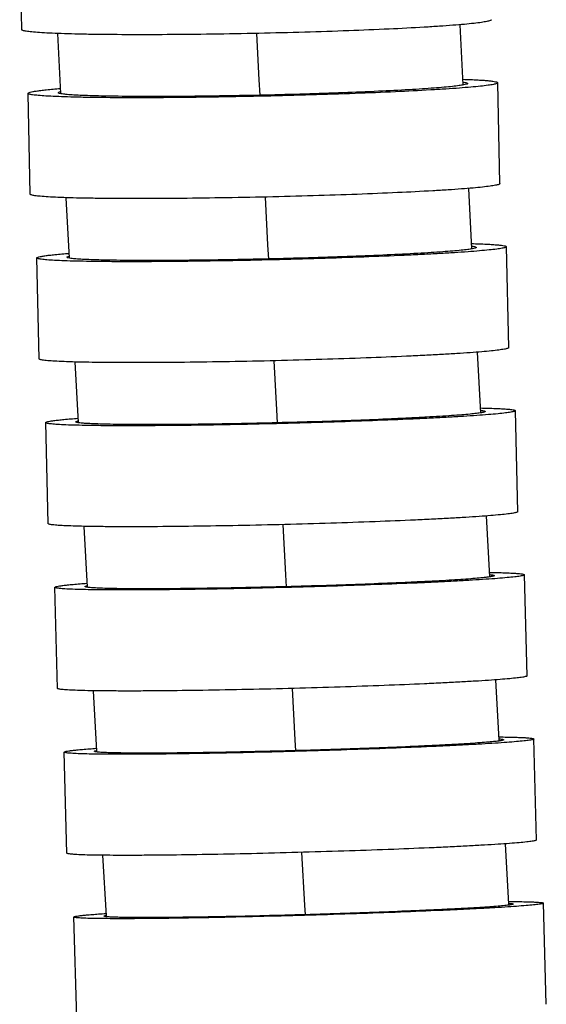
# Model space of a CAD drawing. Units: millimetres. Extents: x 86 to 1198, y -1252 to 1184.
# Drawn here: x 276 to 291, y 375 to 404 of the extents above; entities that cross this region are included whole.
import ezdxf

# ---------------------------------------------------------------- set-up
doc = ezdxf.new("R2010")
doc.units = ezdxf.units.MM
doc.header["$LTSCALE"] = 54.820741
for name, color, linetype in [('BREP_144', 7, 'CONTINUOUS'), ('BREP_279', 7, 'CONTINUOUS'), ('BREP_280', 7, 'CONTINUOUS'), ('BREP_281', 7, 'CONTINUOUS'), ('BREP_282', 7, 'CONTINUOUS'), ('BREP_283', 7, 'CONTINUOUS'), ('BREP_284', 7, 'CONTINUOUS'), ('BREP_285', 7, 'CONTINUOUS')]:
    doc.layers.add(name, color=color, linetype=linetype)

msp = doc.modelspace()

# ---------------------------------------------------------------- linework, layer by layer
at = {"layer": 'BREP_144', "color": 7, "linetype": 'Continuous'}
for p, q in [((288.865, 401.993), (288.772, 403.79)), ((276.77, 403.528), (276.862, 401.735)), ((289.123, 397.106), (289.028, 398.909)), ((277.025, 398.631), (277.121, 396.83)), ((289.389, 392.216), (289.29, 394.026)), ((277.287, 393.732), (277.386, 391.923)), ((289.661, 387.325), (289.558, 389.141)), ((277.557, 388.83), (277.659, 387.014)), ((289.938, 382.457), (289.834, 384.253)), ((277.833, 383.927), (277.937, 382.126)), ((290.224, 377.559), (290.119, 379.364)), ((278.118, 379.021), (278.223, 377.211))]:
    msp.add_line(p, q, dxfattribs=at)
at = {"layer": 'BREP_144', "color": 9, "linetype": 'Continuous'}
for p, q in [((282.787, 402.142), (282.716, 403.529)), ((282.81, 401.685), (282.787, 402.142)), ((283.044, 397.225), (282.969, 398.651)), ((283.066, 396.802), (283.044, 397.225)), ((283.308, 392.305), (283.229, 393.767)), ((283.329, 391.916), (283.308, 392.305)), ((283.58, 387.384), (283.496, 388.883)), ((283.6, 387.029), (283.58, 387.384)), ((283.859, 382.46), (283.771, 383.995)), ((283.877, 382.138), (283.859, 382.46)), ((284.144, 377.537), (284.052, 379.107)), ((284.161, 377.247), (284.144, 377.537))]:
    msp.add_line(p, q, dxfattribs=at)
at = {"layer": 'BREP_279', "color": 7, "linetype": 'Continuous'}
for p, q in [((291.339, 374.577), (291.254, 377.593)), ((277.345, 374.164), (277.26, 377.181))]:
    msp.add_line(p, q, dxfattribs=at)
for points, knots in [([(290.221, 377.643), (290.3, 377.643), (290.449, 377.641), (290.657, 377.638), (290.834, 377.634), (290.981, 377.628), (291.095, 377.622), (291.177, 377.615), (291.226, 377.607), (291.248, 377.6), (291.254, 377.595), (291.254, 377.593)], [0, 0, 0, 0, 0.229155, 0.429733, 0.600905, 0.742019, 0.852528, 0.932096, 0.980634, 0.993557, 1, 1, 1, 1]), ([(290.355, 377.567), (290.355, 377.563), (290.343, 377.557), (290.323, 377.552), (290.286, 377.544), (290.237, 377.537), (290.174, 377.529), (290.061, 377.516), (289.887, 377.501), (289.638, 377.482), (289.338, 377.462), (288.99, 377.441), (288.595, 377.42), (288.158, 377.398), (287.503, 377.368), (286.612, 377.332), (285.481, 377.291), (284.7, 377.266), (284.301, 377.254)], [0, 0, 0, 0, 0.001589, 0.005271, 0.011232, 0.019494, 0.030055, 0.042899, 0.075341, 0.116575, 0.166273, 0.224023, 0.289335, 0.361637, 0.440281, 0.613606, 0.802677, 1, 1, 1, 1]), ([(291.254, 377.593), (291.254, 377.59), (291.241, 377.582), (291.218, 377.576), (291.176, 377.567), (291.12, 377.559), (291.046, 377.549), (290.918, 377.535), (290.718, 377.518), (290.432, 377.496), (290.088, 377.473), (289.688, 377.449), (289.235, 377.425), (288.734, 377.4), (287.982, 377.366), (286.959, 377.323), (285.661, 377.276), (284.765, 377.248), (284.307, 377.234)], [0, 0, 0, 0, 0.00159, 0.005272, 0.011232, 0.019495, 0.030055, 0.042899, 0.075341, 0.116576, 0.166274, 0.224024, 0.289335, 0.361638, 0.440281, 0.613606, 0.802678, 1, 1, 1, 1]), ([(290.223, 377.59), (290.242, 377.589), (290.275, 377.586), (290.317, 377.581), (290.34, 377.576), (290.355, 377.57), (290.355, 377.567)], [0, 0, 0, 0, 0.425275, 0.731863, 0.92059, 1, 1, 1, 1]), ([(277.26, 377.181), (277.26, 377.183), (277.266, 377.188), (277.286, 377.195), (277.331, 377.205), (277.406, 377.217), (277.513, 377.229), (277.648, 377.243), (277.813, 377.257), (278.006, 377.272), (278.144, 377.282), (278.218, 377.287)], [0, 0, 0, 0, 0.006588, 0.019567, 0.068104, 0.147587, 0.257971, 0.39896, 0.570055, 0.770657, 1, 1, 1, 1]), ([(284.307, 377.234), (283.845, 377.221), (282.939, 377.196), (281.626, 377.166), (280.59, 377.147), (279.827, 377.137), (279.318, 377.132), (278.858, 377.129), (278.451, 377.129), (278.1, 377.132), (277.809, 377.136), (277.605, 377.142), (277.474, 377.149), (277.399, 377.154), (277.342, 377.159), (277.298, 377.165), (277.275, 377.17), (277.261, 377.177), (277.26, 377.181)], [0, 0, 0, 0, 0.196653, 0.385456, 0.558797, 0.637519, 0.709931, 0.77537, 0.833253, 0.883081, 0.924435, 0.956977, 0.969861, 0.980455, 0.988744, 0.994722, 0.998412, 1, 1, 1, 1]), ([(284.301, 377.254), (283.898, 377.242), (283.109, 377.22), (281.964, 377.194), (281.061, 377.178), (280.397, 377.169), (279.953, 377.165), (279.552, 377.162), (279.197, 377.162), (278.892, 377.165), (278.638, 377.169), (278.461, 377.174), (278.346, 377.179), (278.281, 377.184), (278.231, 377.188), (278.193, 377.194), (278.173, 377.198), (278.16, 377.204), (278.16, 377.207)], [0, 0, 0, 0, 0.196654, 0.385456, 0.558798, 0.63752, 0.709932, 0.77537, 0.833254, 0.883082, 0.924435, 0.956977, 0.969861, 0.980456, 0.988744, 0.994722, 0.998413, 1, 1, 1, 1]), ([(278.16, 377.207), (278.16, 377.209), (278.166, 377.214), (278.185, 377.221), (278.206, 377.225), (278.221, 377.228)], [0, 0, 0, 0, 0.093249, 0.283324, 1, 1, 1, 1])]:
    msp.add_open_spline(points, degree=3, knots=knots, dxfattribs=at)
at = {"layer": 'BREP_280', "color": 7, "linetype": 'Continuous'}
for p, q in [((291.048, 379.476), (290.968, 382.49)), ((277.054, 379.082), (276.974, 382.097))]:
    msp.add_line(p, q, dxfattribs=at)
for points, knots in [([(290.068, 382.465), (290.068, 382.462), (290.057, 382.455), (290.037, 382.449), (290, 382.44), (289.926, 382.428), (289.796, 382.412), (289.601, 382.394), (289.352, 382.374), (289.052, 382.353), (288.704, 382.332), (288.309, 382.31), (287.873, 382.288), (287.218, 382.258), (286.327, 382.221), (285.196, 382.181), (284.415, 382.157), (284.017, 382.146)], [0, 0, 0, 0, 0.001673, 0.005391, 0.011373, 0.019648, 0.043067, 0.075514, 0.116746, 0.166437, 0.224177, 0.289475, 0.361761, 0.440386, 0.613673, 0.802706, 1, 1, 1, 1]), ([(290.968, 382.49), (290.968, 382.487), (290.955, 382.478), (290.932, 382.471), (290.89, 382.462), (290.833, 382.453), (290.76, 382.443), (290.632, 382.428), (290.432, 382.409), (290.146, 382.386), (289.802, 382.362), (289.402, 382.338), (288.95, 382.313), (288.449, 382.287), (287.697, 382.252), (286.675, 382.21), (285.377, 382.164), (284.481, 382.137), (284.023, 382.124)], [0, 0, 0, 0, 0.001674, 0.005391, 0.011372, 0.019649, 0.030218, 0.043068, 0.075515, 0.116748, 0.166439, 0.224178, 0.289476, 0.361763, 0.440387, 0.613673, 0.802708, 1, 1, 1, 1]), ([(289.934, 382.551), (290.013, 382.55), (290.162, 382.548), (290.37, 382.543), (290.548, 382.537), (290.695, 382.531), (290.807, 382.523), (290.894, 382.514), (290.937, 382.506), (290.968, 382.497), (290.968, 382.49)], [0, 0, 0, 0, 0.229003, 0.429463, 0.600556, 0.741631, 0.852153, 0.931805, 0.980553, 1, 1, 1, 1]), ([(289.937, 382.492), (289.956, 382.491), (289.988, 382.487), (290.031, 382.481), (290.054, 382.476), (290.068, 382.469), (290.068, 382.465)], [0, 0, 0, 0, 0.422934, 0.728321, 0.917327, 1, 1, 1, 1]), ([(276.974, 382.097), (276.973, 382.103), (277.001, 382.114), (277.041, 382.124), (277.121, 382.137), (277.225, 382.15), (277.361, 382.165), (277.6, 382.187), (277.793, 382.201), (277.931, 382.211)], [0, 0, 0, 0, 0.019674, 0.068436, 0.14801, 0.258407, 0.399352, 0.570357, 1, 1, 1, 1]), ([(284.023, 382.124), (283.561, 382.111), (282.655, 382.087), (281.341, 382.06), (280.305, 382.044), (279.541, 382.036), (279.032, 382.033), (278.572, 382.033), (278.164, 382.034), (277.814, 382.039), (277.523, 382.045), (277.319, 382.053), (277.187, 382.061), (277.112, 382.067), (277.055, 382.073), (277.012, 382.08), (276.988, 382.086), (276.974, 382.093), (276.974, 382.097)], [0, 0, 0, 0, 0.19659, 0.385343, 0.558647, 0.637356, 0.709757, 0.775188, 0.833068, 0.882895, 0.924253, 0.956805, 0.969697, 0.980301, 0.988605, 0.994604, 0.99833, 1, 1, 1, 1]), ([(284.017, 382.146), (283.614, 382.134), (282.824, 382.114), (281.679, 382.09), (280.776, 382.076), (280.111, 382.069), (279.667, 382.067), (279.266, 382.066), (278.911, 382.068), (278.605, 382.072), (278.352, 382.077), (278.152, 382.085), (278.02, 382.093), (277.944, 382.101), (277.906, 382.108), (277.886, 382.112), (277.873, 382.119), (277.873, 382.122)], [0, 0, 0, 0, 0.196591, 0.385344, 0.558649, 0.637357, 0.709758, 0.775189, 0.833069, 0.882898, 0.924255, 0.956806, 0.980302, 0.988604, 0.994604, 0.99833, 1, 1, 1, 1]), ([(277.873, 382.122), (277.873, 382.129), (277.902, 382.138), (277.919, 382.142), (277.935, 382.145)], [0, 0, 0, 0, 0.282964, 1, 1, 1, 1]), ([(291.048, 379.476), (291.049, 379.472), (291.035, 379.463), (291.012, 379.457), (290.97, 379.447), (290.914, 379.438), (290.841, 379.428), (290.712, 379.413), (290.512, 379.394), (290.227, 379.371), (289.883, 379.347), (289.483, 379.323), (289.03, 379.298), (288.529, 379.272), (287.778, 379.238), (286.755, 379.195), (285.457, 379.149), (284.561, 379.122), (284.104, 379.109)], [0, 0, 0, 0, 0.001674, 0.005391, 0.011372, 0.019649, 0.030218, 0.043068, 0.075514, 0.116747, 0.166438, 0.224177, 0.289475, 0.361761, 0.440386, 0.613672, 0.802707, 1, 1, 1, 1]), ([(284.104, 379.109), (283.642, 379.096), (282.735, 379.072), (281.422, 379.045), (280.385, 379.029), (279.622, 379.021), (279.113, 379.018), (278.652, 379.018), (278.245, 379.02), (277.894, 379.024), (277.603, 379.03), (277.399, 379.038), (277.268, 379.046), (277.193, 379.052), (277.135, 379.058), (277.092, 379.065), (277.068, 379.071), (277.054, 379.078), (277.054, 379.082)], [0, 0, 0, 0, 0.19659, 0.385343, 0.558647, 0.637356, 0.709757, 0.775188, 0.833068, 0.882895, 0.924253, 0.956805, 0.969697, 0.980301, 0.988605, 0.994604, 0.99833, 1, 1, 1, 1])]:
    msp.add_open_spline(points, degree=3, knots=knots, dxfattribs=at)
at = {"layer": 'BREP_281', "color": 7, "linetype": 'Continuous'}
for p, q in [((290.765, 384.372), (290.689, 387.386)), ((276.77, 383.999), (276.694, 387.012))]:
    msp.add_line(p, q, dxfattribs=at)
for points, knots in [([(289.789, 387.362), (289.789, 387.358), (289.778, 387.35), (289.757, 387.344), (289.721, 387.335), (289.646, 387.322), (289.517, 387.305), (289.322, 387.285), (289.073, 387.264), (288.774, 387.243), (288.425, 387.221), (288.031, 387.198), (287.595, 387.176), (286.94, 387.145), (286.049, 387.109), (284.919, 387.069), (284.138, 387.046), (283.739, 387.035)], [0, 0, 0, 0, 0.001761, 0.005519, 0.011525, 0.019815, 0.043251, 0.075704, 0.116935, 0.166619, 0.224348, 0.28963, 0.361898, 0.440504, 0.613748, 0.80274, 1, 1, 1, 1]), ([(290.689, 387.386), (290.689, 387.382), (290.676, 387.372), (290.652, 387.365), (290.611, 387.355), (290.525, 387.34), (290.377, 387.32), (290.153, 387.298), (289.868, 387.274), (289.524, 387.249), (289.124, 387.224), (288.671, 387.198), (288.17, 387.173), (287.419, 387.137), (286.397, 387.095), (285.1, 387.05), (284.204, 387.023), (283.747, 387.011)], [0, 0, 0, 0, 0.001762, 0.00552, 0.011524, 0.019816, 0.043251, 0.075704, 0.116936, 0.16662, 0.224348, 0.289631, 0.3619, 0.440504, 0.613749, 0.802741, 1, 1, 1, 1]), ([(289.655, 387.457), (289.804, 387.454), (290.012, 387.45), (290.268, 387.439), (290.415, 387.431), (290.528, 387.422), (290.614, 387.412), (290.659, 387.403), (290.689, 387.393), (290.689, 387.386)], [0, 0, 0, 0, 0.428913, 0.599816, 0.740766, 0.851237, 0.930935, 0.979887, 1, 1, 1, 1]), ([(289.658, 387.392), (289.677, 387.39), (289.71, 387.387), (289.752, 387.379), (289.775, 387.373), (289.789, 387.366), (289.789, 387.362)], [0, 0, 0, 0, 0.420376, 0.724464, 0.913812, 1, 1, 1, 1]), ([(276.694, 387.012), (276.694, 387.018), (276.721, 387.03), (276.762, 387.041), (276.841, 387.055), (276.945, 387.069), (277.082, 387.085), (277.32, 387.108), (277.513, 387.123), (277.651, 387.133)], [0, 0, 0, 0, 0.02038, 0.069364, 0.148989, 0.259333, 0.400145, 0.570947, 1, 1, 1, 1]), ([(277.593, 387.036), (277.593, 387.042), (277.622, 387.053), (277.639, 387.058), (277.655, 387.061)], [0, 0, 0, 0, 0.288658, 1, 1, 1, 1]), ([(283.739, 387.035), (283.336, 387.024), (282.547, 387.005), (281.401, 386.984), (280.498, 386.972), (279.832, 386.968), (279.388, 386.967), (278.987, 386.968), (278.632, 386.971), (278.326, 386.977), (278.072, 386.984), (277.873, 386.993), (277.741, 387.003), (277.664, 387.012), (277.627, 387.019), (277.605, 387.025), (277.594, 387.032), (277.593, 387.036)], [0, 0, 0, 0, 0.196524, 0.385223, 0.558487, 0.63718, 0.709569, 0.774992, 0.832868, 0.882696, 0.924057, 0.956619, 0.980135, 0.988454, 0.994477, 0.998243, 1, 1, 1, 1]), ([(283.747, 387.011), (283.284, 386.999), (282.378, 386.977), (281.063, 386.952), (280.026, 386.939), (279.263, 386.934), (278.753, 386.932), (278.293, 386.934), (277.885, 386.938), (277.535, 386.944), (277.243, 386.952), (277.014, 386.963), (276.863, 386.974), (276.775, 386.985), (276.732, 386.993), (276.707, 386.999), (276.694, 387.008), (276.694, 387.012)], [0, 0, 0, 0, 0.196522, 0.385222, 0.558486, 0.637179, 0.709569, 0.774992, 0.832867, 0.882695, 0.924057, 0.956619, 0.980134, 0.988454, 0.994477, 0.998242, 1, 1, 1, 1]), ([(290.765, 384.372), (290.765, 384.368), (290.752, 384.359), (290.728, 384.352), (290.687, 384.341), (290.601, 384.326), (290.453, 384.307), (290.229, 384.285), (289.944, 384.261), (289.6, 384.236), (289.2, 384.211), (288.747, 384.185), (288.246, 384.159), (287.495, 384.124), (286.473, 384.082), (285.176, 384.037), (284.28, 384.01), (283.823, 383.998)], [0, 0, 0, 0, 0.001762, 0.00552, 0.011524, 0.019816, 0.043251, 0.075703, 0.116934, 0.166618, 0.224346, 0.289629, 0.361898, 0.440503, 0.613748, 0.802741, 1, 1, 1, 1]), ([(283.823, 383.998), (283.36, 383.985), (282.454, 383.963), (281.139, 383.939), (280.102, 383.926), (279.339, 383.92), (278.829, 383.919), (278.369, 383.921), (277.961, 383.924), (277.611, 383.931), (277.319, 383.939), (277.09, 383.95), (276.939, 383.961), (276.851, 383.971), (276.808, 383.98), (276.783, 383.986), (276.77, 383.994), (276.77, 383.999)], [0, 0, 0, 0, 0.196522, 0.385222, 0.558486, 0.637179, 0.709569, 0.774992, 0.832867, 0.882695, 0.924057, 0.956619, 0.980134, 0.988454, 0.994477, 0.998242, 1, 1, 1, 1])]:
    msp.add_open_spline(points, degree=3, knots=knots, dxfattribs=at)
at = {"layer": 'BREP_282', "color": 7, "linetype": 'Continuous'}
for p, q in [((290.488, 389.268), (290.417, 392.279)), ((276.493, 388.913), (276.421, 391.924))]:
    msp.add_line(p, q, dxfattribs=at)
for points, knots in [([(289.382, 392.361), (289.531, 392.358), (289.739, 392.352), (289.996, 392.339), (290.143, 392.33), (290.256, 392.32), (290.342, 392.308), (290.387, 392.298), (290.417, 392.286), (290.417, 392.279)], [0, 0, 0, 0, 0.428317, 0.599016, 0.739832, 0.850252, 0.930004, 0.97918, 1, 1, 1, 1]), ([(276.421, 391.924), (276.421, 391.931), (276.447, 391.945), (276.489, 391.956), (276.568, 391.971), (276.673, 391.986), (276.809, 392.003), (277.047, 392.027), (277.24, 392.043), (277.378, 392.053)], [0, 0, 0, 0, 0.021133, 0.070361, 0.150045, 0.260335, 0.401003, 0.571585, 1, 1, 1, 1]), ([(289.517, 392.256), (289.517, 392.252), (289.506, 392.244), (289.485, 392.237), (289.449, 392.227), (289.374, 392.213), (289.245, 392.195), (289.05, 392.174), (288.802, 392.153), (288.502, 392.13), (288.154, 392.108), (287.76, 392.085), (287.323, 392.062), (286.669, 392.031), (285.779, 391.994), (284.648, 391.955), (283.868, 391.933), (283.469, 391.923)], [0, 0, 0, 0, 0.001855, 0.005657, 0.011687, 0.019995, 0.04345, 0.07591, 0.11714, 0.166817, 0.224534, 0.2898, 0.36205, 0.440634, 0.613832, 0.802779, 1, 1, 1, 1]), ([(290.417, 392.279), (290.417, 392.275), (290.404, 392.265), (290.38, 392.257), (290.339, 392.245), (290.253, 392.229), (290.105, 392.209), (289.881, 392.185), (289.596, 392.16), (289.252, 392.135), (288.852, 392.108), (288.4, 392.082), (287.899, 392.056), (287.148, 392.02), (286.127, 391.978), (284.83, 391.933), (283.934, 391.908), (283.477, 391.896)], [0, 0, 0, 0, 0.001856, 0.005657, 0.011687, 0.019996, 0.04345, 0.07591, 0.117141, 0.166818, 0.224534, 0.289801, 0.362051, 0.440635, 0.613833, 0.80278, 1, 1, 1, 1]), ([(289.385, 392.29), (289.405, 392.288), (289.437, 392.284), (289.479, 392.275), (289.504, 392.269), (289.517, 392.26), (289.517, 392.256)], [0, 0, 0, 0, 0.417786, 0.720582, 0.910315, 1, 1, 1, 1]), ([(283.477, 391.896), (283.014, 391.885), (282.108, 391.864), (280.793, 391.842), (279.755, 391.832), (278.992, 391.829), (278.482, 391.83), (278.021, 391.833), (277.613, 391.839), (277.262, 391.847), (276.971, 391.857), (276.742, 391.87), (276.59, 391.883), (276.502, 391.895), (276.459, 391.904), (276.434, 391.911), (276.421, 391.92), (276.421, 391.924)], [0, 0, 0, 0, 0.19645, 0.385092, 0.558312, 0.636989, 0.709365, 0.77478, 0.83265, 0.882477, 0.923844, 0.956418, 0.979955, 0.988293, 0.994341, 0.99815, 1, 1, 1, 1]), ([(277.321, 391.947), (277.321, 391.954), (277.348, 391.966), (277.367, 391.971), (277.382, 391.974)], [0, 0, 0, 0, 0.294722, 1, 1, 1, 1]), ([(283.469, 391.923), (283.066, 391.912), (282.276, 391.895), (281.13, 391.875), (280.226, 391.866), (279.561, 391.864), (279.117, 391.865), (278.715, 391.868), (278.36, 391.873), (278.054, 391.88), (277.8, 391.889), (277.6, 391.9), (277.468, 391.911), (277.391, 391.921), (277.354, 391.929), (277.332, 391.935), (277.321, 391.943), (277.321, 391.947)], [0, 0, 0, 0, 0.196452, 0.385092, 0.558313, 0.63699, 0.709366, 0.77478, 0.83265, 0.882478, 0.923844, 0.956418, 0.979956, 0.988292, 0.994342, 0.99815, 1, 1, 1, 1]), ([(290.488, 389.268), (290.488, 389.263), (290.476, 389.253), (290.452, 389.245), (290.41, 389.234), (290.325, 389.218), (290.177, 389.197), (289.953, 389.174), (289.667, 389.149), (289.324, 389.123), (288.924, 389.097), (288.472, 389.071), (287.971, 389.044), (287.22, 389.009), (286.198, 388.967), (284.901, 388.922), (284.006, 388.897), (283.548, 388.885)], [0, 0, 0, 0, 0.001856, 0.005657, 0.011687, 0.019996, 0.04345, 0.075909, 0.11714, 0.166816, 0.224532, 0.289799, 0.362049, 0.440633, 0.613832, 0.802779, 1, 1, 1, 1]), ([(283.548, 388.885), (283.086, 388.873), (282.179, 388.852), (280.864, 388.831), (279.827, 388.82), (279.063, 388.818), (278.553, 388.818), (278.093, 388.821), (277.685, 388.827), (277.334, 388.835), (277.043, 388.846), (276.813, 388.858), (276.662, 388.871), (276.574, 388.883), (276.531, 388.892), (276.506, 388.899), (276.493, 388.909), (276.493, 388.913)], [0, 0, 0, 0, 0.19645, 0.385092, 0.558312, 0.636989, 0.709365, 0.77478, 0.83265, 0.882477, 0.923844, 0.956418, 0.979955, 0.988293, 0.994341, 0.99815, 1, 1, 1, 1])]:
    msp.add_open_spline(points, degree=3, knots=knots, dxfattribs=at)
at = {"layer": 'BREP_283', "color": 7, "linetype": 'Continuous'}
for p, q in [((290.219, 394.161), (290.152, 397.17)), ((276.223, 393.825), (276.156, 396.835))]:
    msp.add_line(p, q, dxfattribs=at)
for points, knots in [([(289.252, 397.149), (289.252, 397.145), (289.242, 397.135), (289.205, 397.122), (289.121, 397.104), (288.981, 397.084), (288.785, 397.061), (288.537, 397.039), (288.237, 397.016), (287.889, 396.992), (287.337, 396.959), (286.551, 396.92), (285.515, 396.877), (284.385, 396.839), (283.605, 396.818), (283.206, 396.808)], [0, 0, 0, 0, 0.001953, 0.005802, 0.020179, 0.043655, 0.076124, 0.117354, 0.167024, 0.224728, 0.289979, 0.440771, 0.613921, 0.80282, 1, 1, 1, 1]), ([(290.152, 397.17), (290.152, 397.166), (290.14, 397.155), (290.098, 397.14), (290.001, 397.118), (289.841, 397.095), (289.616, 397.07), (289.331, 397.044), (288.988, 397.017), (288.588, 396.991), (288.136, 396.964), (287.635, 396.937), (286.885, 396.901), (285.863, 396.859), (284.567, 396.815), (283.671, 396.79), (283.214, 396.779)], [0, 0, 0, 0, 0.001954, 0.005802, 0.02018, 0.043655, 0.076124, 0.117354, 0.167025, 0.224728, 0.289979, 0.36221, 0.440772, 0.613921, 0.802821, 1, 1, 1, 1]), ([(289.116, 397.263), (289.265, 397.259), (289.473, 397.252), (289.731, 397.237), (289.878, 397.226), (289.991, 397.215), (290.077, 397.202), (290.123, 397.192), (290.152, 397.178), (290.152, 397.17)], [0, 0, 0, 0, 0.427675, 0.598156, 0.738831, 0.849199, 0.929012, 0.978435, 1, 1, 1, 1]), ([(289.119, 397.186), (289.139, 397.184), (289.172, 397.179), (289.214, 397.17), (289.239, 397.163), (289.252, 397.153), (289.252, 397.149)], [0, 0, 0, 0, 0.415171, 0.716682, 0.906843, 1, 1, 1, 1]), ([(276.156, 396.835), (276.156, 396.842), (276.181, 396.857), (276.224, 396.869), (276.302, 396.886), (276.407, 396.902), (276.543, 396.919), (276.781, 396.944), (276.974, 396.961), (277.112, 396.972)], [0, 0, 0, 0, 0.021929, 0.071426, 0.151177, 0.26141, 0.401924, 0.572272, 1, 1, 1, 1]), ([(283.214, 396.779), (282.751, 396.768), (281.844, 396.749), (280.529, 396.73), (279.491, 396.722), (278.727, 396.722), (278.217, 396.725), (277.756, 396.73), (277.348, 396.738), (276.997, 396.748), (276.706, 396.76), (276.477, 396.775), (276.325, 396.789), (276.237, 396.802), (276.194, 396.812), (276.168, 396.82), (276.156, 396.831), (276.156, 396.835)], [0, 0, 0, 0, 0.196374, 0.384953, 0.558126, 0.636784, 0.709147, 0.774551, 0.832416, 0.882243, 0.923615, 0.956202, 0.979763, 0.988121, 0.994198, 0.998053, 1, 1, 1, 1]), ([(277.055, 396.857), (277.055, 396.864), (277.082, 396.877), (277.101, 396.882), (277.116, 396.886)], [0, 0, 0, 0, 0.301083, 1, 1, 1, 1]), ([(283.206, 396.808), (282.803, 396.798), (282.013, 396.782), (280.867, 396.765), (279.814, 396.757), (279.014, 396.759), (278.45, 396.765), (278.095, 396.772), (277.789, 396.781), (277.535, 396.791), (277.335, 396.804), (277.191, 396.818), (277.105, 396.832), (277.067, 396.844), (277.056, 396.853), (277.055, 396.857)], [0, 0, 0, 0, 0.196377, 0.384957, 0.558132, 0.709154, 0.774558, 0.832424, 0.882252, 0.923624, 0.95621, 0.979773, 0.994198, 0.998054, 1, 1, 1, 1]), ([(290.219, 394.161), (290.219, 394.156), (290.207, 394.145), (290.165, 394.13), (290.068, 394.109), (289.908, 394.086), (289.683, 394.06), (289.398, 394.034), (289.055, 394.008), (288.655, 393.981), (288.203, 393.954), (287.703, 393.927), (286.952, 393.891), (285.931, 393.849), (284.634, 393.805), (283.739, 393.781), (283.281, 393.77)], [0, 0, 0, 0, 0.001954, 0.005802, 0.02018, 0.043655, 0.076123, 0.117353, 0.167023, 0.224727, 0.289978, 0.362208, 0.44077, 0.61392, 0.80282, 1, 1, 1, 1]), ([(283.281, 393.77), (282.819, 393.758), (281.912, 393.739), (280.596, 393.72), (279.559, 393.713), (278.795, 393.712), (278.284, 393.715), (277.823, 393.72), (277.416, 393.728), (277.064, 393.738), (276.773, 393.751), (276.544, 393.765), (276.392, 393.779), (276.304, 393.793), (276.261, 393.803), (276.236, 393.811), (276.223, 393.821), (276.223, 393.825)], [0, 0, 0, 0, 0.196374, 0.384953, 0.558126, 0.636784, 0.709147, 0.774551, 0.832416, 0.882243, 0.923615, 0.956202, 0.979763, 0.988121, 0.994198, 0.998053, 1, 1, 1, 1])]:
    msp.add_open_spline(points, degree=3, knots=knots, dxfattribs=at)
at = {"layer": 'BREP_284', "color": 7, "linetype": 'Continuous'}
for p, q in [((289.957, 399.052), (289.894, 402.06)), ((275.96, 398.736), (275.897, 401.744))]:
    msp.add_line(p, q, dxfattribs=at)
for points, knots in [([(288.994, 402.039), (288.994, 402.035), (288.984, 402.025), (288.947, 402.01), (288.863, 401.991), (288.723, 401.97), (288.528, 401.946), (288.279, 401.923), (287.98, 401.899), (287.632, 401.874), (287.08, 401.841), (286.294, 401.801), (285.259, 401.758), (284.129, 401.721), (283.349, 401.7), (282.951, 401.691)], [0, 0, 0, 0, 0.002055, 0.005955, 0.020383, 0.043883, 0.076361, 0.117591, 0.167254, 0.224945, 0.290178, 0.440924, 0.614021, 0.802867, 1, 1, 1, 1]), ([(289.894, 402.06), (289.894, 402.055), (289.883, 402.043), (289.84, 402.026), (289.744, 402.004), (289.583, 401.98), (289.359, 401.953), (289.074, 401.926), (288.73, 401.898), (288.331, 401.87), (287.697, 401.832), (286.796, 401.786), (285.607, 401.737), (284.311, 401.694), (283.416, 401.67), (282.959, 401.66)], [0, 0, 0, 0, 0.002056, 0.005956, 0.020384, 0.043883, 0.076361, 0.117591, 0.167254, 0.224945, 0.290178, 0.440925, 0.614022, 0.802868, 1, 1, 1, 1]), ([(288.857, 402.163), (289.006, 402.158), (289.215, 402.15), (289.473, 402.134), (289.62, 402.121), (289.734, 402.109), (289.819, 402.094), (289.866, 402.083), (289.894, 402.067), (289.894, 402.06)], [0, 0, 0, 0, 0.426991, 0.597239, 0.737764, 0.848076, 0.927958, 0.977649, 1, 1, 1, 1]), ([(288.861, 402.08), (288.895, 402.075), (288.938, 402.068), (288.982, 402.054), (288.994, 402.044), (288.994, 402.039)], [0, 0, 0, 0, 0.712355, 0.903104, 1, 1, 1, 1]), ([(275.897, 401.744), (275.897, 401.751), (275.922, 401.767), (275.966, 401.78), (276.044, 401.798), (276.149, 401.815), (276.284, 401.833), (276.522, 401.86), (276.715, 401.877), (276.853, 401.888)], [0, 0, 0, 0, 0.022766, 0.072555, 0.152382, 0.262556, 0.402909, 0.573005, 1, 1, 1, 1]), ([(282.959, 401.66), (282.496, 401.649), (281.589, 401.632), (280.273, 401.616), (279.064, 401.61), (278.145, 401.615), (277.499, 401.625), (277.091, 401.635), (276.739, 401.647), (276.448, 401.661), (276.218, 401.678), (276.053, 401.695), (275.954, 401.713), (275.91, 401.728), (275.898, 401.739), (275.897, 401.744)], [0, 0, 0, 0, 0.196295, 0.38481, 0.557934, 0.708921, 0.774316, 0.832175, 0.882002, 0.923381, 0.955982, 0.97957, 0.994046, 0.997952, 1, 1, 1, 1]), ([(276.797, 401.764), (276.797, 401.771), (276.823, 401.786), (276.842, 401.791), (276.858, 401.796)], [0, 0, 0, 0, 0.307637, 1, 1, 1, 1]), ([(282.951, 401.691), (282.547, 401.682), (281.757, 401.667), (280.61, 401.652), (279.557, 401.648), (278.756, 401.652), (278.193, 401.66), (277.837, 401.669), (277.531, 401.679), (277.277, 401.692), (277.077, 401.706), (276.933, 401.721), (276.846, 401.737), (276.808, 401.75), (276.797, 401.76), (276.797, 401.764)], [0, 0, 0, 0, 0.196296, 0.38481, 0.557934, 0.708922, 0.774316, 0.832176, 0.882003, 0.923381, 0.955981, 0.979571, 0.994047, 0.997953, 1, 1, 1, 1]), ([(289.957, 399.052), (289.957, 399.047), (289.945, 399.035), (289.903, 399.018), (289.806, 398.996), (289.646, 398.972), (289.421, 398.945), (289.137, 398.918), (288.793, 398.89), (288.393, 398.862), (287.76, 398.824), (286.858, 398.778), (285.67, 398.729), (284.374, 398.686), (283.479, 398.663), (283.021, 398.652)], [0, 0, 0, 0, 0.002056, 0.005956, 0.020383, 0.043882, 0.07636, 0.11759, 0.167253, 0.224944, 0.290177, 0.440923, 0.614021, 0.802867, 1, 1, 1, 1]), ([(283.021, 398.652), (282.559, 398.642), (281.651, 398.624), (280.336, 398.608), (279.127, 398.602), (278.208, 398.607), (277.561, 398.617), (277.153, 398.627), (276.802, 398.639), (276.511, 398.653), (276.281, 398.67), (276.116, 398.687), (276.017, 398.705), (275.972, 398.72), (275.96, 398.731), (275.96, 398.736)], [0, 0, 0, 0, 0.196295, 0.38481, 0.557934, 0.708921, 0.774316, 0.832175, 0.882002, 0.923381, 0.955982, 0.97957, 0.994046, 0.997952, 1, 1, 1, 1])]:
    msp.add_open_spline(points, degree=3, knots=knots, dxfattribs=at)
at = {"layer": 'BREP_285', "color": 7, "linetype": 'Continuous'}
msp.add_line((275.705, 403.644), (275.646, 406.651), dxfattribs=at)
for points, knots in [([(289.701, 403.94), (289.702, 403.935), (289.69, 403.923), (289.647, 403.905), (289.551, 403.881), (289.391, 403.855), (289.166, 403.828), (288.882, 403.799), (288.538, 403.771), (288.139, 403.742), (287.506, 403.702), (286.604, 403.656), (285.416, 403.607), (284.121, 403.565), (283.226, 403.542), (282.769, 403.532)], [0, 0, 0, 0, 0.002161, 0.006117, 0.0206, 0.044125, 0.076613, 0.117844, 0.167499, 0.225176, 0.290391, 0.441089, 0.61413, 0.802918, 1, 1, 1, 1]), ([(282.769, 403.532), (282.306, 403.522), (281.398, 403.506), (280.082, 403.493), (278.873, 403.491), (277.954, 403.498), (277.307, 403.511), (276.898, 403.523), (276.547, 403.537), (276.255, 403.553), (276.025, 403.572), (275.86, 403.591), (275.761, 403.611), (275.716, 403.627), (275.705, 403.639), (275.705, 403.644)], [0, 0, 0, 0, 0.196209, 0.384654, 0.557724, 0.708674, 0.774057, 0.83191, 0.881736, 0.923122, 0.955738, 0.979356, 0.993887, 0.997848, 1, 1, 1, 1])]:
    msp.add_open_spline(points, degree=3, knots=knots, dxfattribs=at)

doc.saveas('drawing.dxf')
